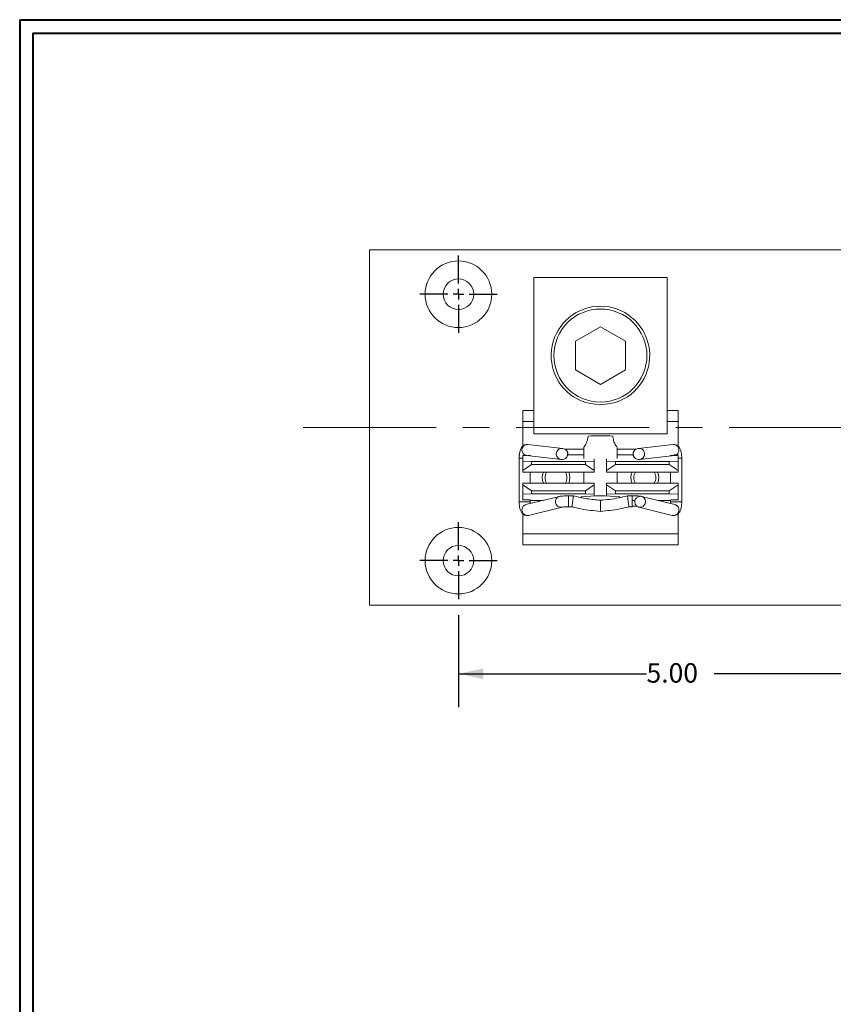
# Model space of a CAD drawing. Units: inches. Extents: x 0.3 to 10.7, y 0.3 to 8.3.
# Drawn here: x 0.3 to 3.4, y 4.4 to 8.1 of the extents above; entities that cross this region are included whole.
import ezdxf

# ---------------------------------------------------------------- set-up
doc = ezdxf.new("R2010")
doc.units = ezdxf.units.IN
doc.header["$MEASUREMENT"] = 0
doc.linetypes.add('CENTERX2', pattern=[0.8, 0.5, -0.1, 0.1, -0.1])
doc.layers.add('DETAIL', color=7, linetype='Continuous')
doc.styles.add('SLDTEXTSTYLE0', font='TXT', dxfattribs={"width": 0.605})
doc.dimstyles.new('SLDDIMSTYLE0', dxfattribs={"dimtxt": 0.07078, "dimasz": 0.094, "dimexe": 0, "dimexo": 0.0625, "dimgap": 0.017695, "dimtad": 0, "dimtih": 1, "dimtoh": 1, "dimlfac": 3, "dimrnd": 1e-09, "dimzin": 4, "dimdsep": 46, "dimtxsty": 'SLDTEXTSTYLE0', "dimsah": 1, "dimcen": 0.09, "dimadec": 0, "dimazin": 1, "dimtfac": 1, "dimtdec": 3, "dimtofl": 0, "dimtmove": 0, "dimatfit": 3, "dimfxl": 1, "dimfrac": 2, "dimtolj": 1, "dimtzin": 12, "dimarcsym": 0})

# ---------------------------------------------------------------- blocks, each defined once
blk = doc.blocks.new('_D_7')
at = {"layer": 'DETAIL'}
for p, q in [((1.9776, 5.894), (1.9776, 5.5494)), ((1.9776, 5.6744), (2.684, 5.6744)), ((3.6442, 5.6744), (2.9378, 5.6744)), ((3.6442, 5.6223), (3.6442, 5.5494))]:
    blk.add_line(p, q, dxfattribs=at)
for points in [[(1.9776, 5.6744), (2.0716, 5.6544), (2.0716, 5.6944)], [(3.6442, 5.6744), (3.5502, 5.6944), (3.5502, 5.6544)]]:
    blk.add_solid(points, dxfattribs=at)
at = {"layer": 'DETAIL', "insert": (2.684, 5.7141, -0.2138), "char_height": 0.07292, "attachment_point": 1, "style": 'SLDTEXTSTYLE0'}
blk.add_mtext('5.00', dxfattribs=at)
blk = doc.blocks.new('SW_CENTERMARKSYMBOL_1')
at = {"layer": 'DETAIL', "color": 0}
for p, q in [((0, 0.04), (0, 0.145)), ((-0.04, 0), (-0.145, 0)), ((0, 0), (-0.02, 0)), ((0, 0), (0, 0.02)), ((0, 0), (0, -0.02)), ((0, 0), (0.02, 0)), ((0.04, 0), (0.145, 0)), ((0, -0.04), (0, -0.145))]:
    blk.add_line(p, q, dxfattribs=at)
blk = doc.blocks.new('SW_CENTERMARKSYMBOL_2')
at = {"layer": 'DETAIL', "color": 0}
for p, q in [((0, 0.04), (0, 0.145)), ((-0.04, 0), (-0.145, 0)), ((0, 0), (-0.02, 0)), ((0, 0), (0, 0.02)), ((0, 0), (0, -0.02)), ((0, 0), (0.02, 0)), ((0.04, 0), (0.145, 0)), ((0, -0.04), (0, -0.145))]:
    blk.add_line(p, q, dxfattribs=at)

msp = doc.modelspace()

# ---------------------------------------------------------------- linework, layer by layer
at = {"color": 7, "linetype": 'Continuous', "lineweight": 40}
for p, q in [((0.3299, 8.1296), (10.6299, 8.1296)), ((0.3299, 8.1296), (0.3299, 0.3296)), ((0.3799, 8.0796), (10.5799, 8.0796)), ((0.3799, 8.0796), (0.3799, 0.3796))]:
    msp.add_line(p, q, dxfattribs=at)
at = {"color": 7, "linetype": 'Continuous', "lineweight": 15}
for p, q in [((1.6442, 5.9323), (1.6442, 7.2656)), ((5.6442, 7.2656), (1.6442, 7.2656)), ((2.2609, 6.5756), (2.2609, 7.1623)), ((2.2609, 7.1623), (2.7609, 7.1623)), ((2.7609, 6.5756), (2.7609, 7.1623)), ((2.5109, 6.9773), (2.4171, 6.9231)), ((2.6047, 6.9231), (2.5109, 6.9773)), ((2.4171, 6.9231), (2.4171, 6.8148)), ((2.6047, 6.8148), (2.6047, 6.9231)), ((2.4171, 6.8148), (2.5109, 6.7606)), ((2.5109, 6.7606), (2.6047, 6.8148)), ((2.2609, 6.6628), (2.2192, 6.6628)), ((2.2192, 6.6628), (2.2192, 6.6211)), ((2.8026, 6.6628), (2.7609, 6.6628)), ((2.8026, 6.6628), (2.8026, 6.6211)), ((2.2192, 6.6211), (2.2192, 6.5289)), ((2.8026, 6.6211), (2.8026, 6.5288)), ((2.2609, 6.5756), (2.7609, 6.5756)), ((2.3691, 6.52), (2.2383, 6.5352)), ((2.4484, 6.5236), (2.4484, 6.4828)), ((2.5734, 6.4828), (2.5734, 6.5236)), ((2.7835, 6.5352), (2.6527, 6.52)), ((2.2058, 6.4837), (2.2058, 6.32)), ((2.2192, 6.4937), (2.2192, 6.4725)), ((2.2192, 6.4725), (2.2526, 6.4713)), ((2.2192, 6.4379), (2.2192, 6.4725)), ((2.2335, 6.4941), (2.3643, 6.4789)), ((2.4546, 6.4713), (2.2526, 6.4713)), ((2.2526, 6.4713), (2.2526, 6.4603)), ((2.388, 6.5036), (2.3864, 6.4905)), ((2.4546, 6.4713), (2.4879, 6.4725)), ((2.4546, 6.4603), (2.4546, 6.4713)), ((2.4879, 6.4725), (2.4879, 6.4808)), ((2.4879, 6.4725), (2.4879, 6.4379)), ((2.5339, 6.4808), (2.5339, 6.4725)), ((2.5339, 6.4725), (2.5672, 6.4713)), ((2.5339, 6.4379), (2.5339, 6.4725)), ((2.7692, 6.4713), (2.5672, 6.4713)), ((2.5672, 6.4713), (2.5672, 6.4603)), ((2.6339, 6.5036), (2.6354, 6.4905)), ((2.6575, 6.4789), (2.7884, 6.4941)), ((2.7692, 6.4713), (2.8026, 6.4725)), ((2.7692, 6.4603), (2.7692, 6.4713)), ((2.7872, 6.494), (2.7883, 6.4942)), ((2.8026, 6.4937), (2.8026, 6.4725)), ((2.8026, 6.4725), (2.8026, 6.4379)), ((2.8161, 6.32), (2.8161, 6.4837)), ((2.2526, 6.4603), (2.2192, 6.4379)), ((2.2192, 6.4379), (2.2192, 6.4315)), ((2.4879, 6.4315), (2.2192, 6.4315)), ((2.2474, 6.3898), (2.2474, 6.4315)), ((2.4546, 6.4603), (2.2526, 6.4603)), ((2.4484, 6.4315), (2.4484, 6.3898)), ((2.4879, 6.4379), (2.4546, 6.4603)), ((2.4879, 6.4315), (2.4879, 6.4379)), ((2.5672, 6.4603), (2.5339, 6.4379)), ((2.5339, 6.4379), (2.5339, 6.4315)), ((2.8026, 6.4315), (2.5339, 6.4315)), ((2.7692, 6.4603), (2.5672, 6.4603)), ((2.5734, 6.3898), (2.5734, 6.4315)), ((2.8026, 6.4379), (2.7692, 6.4603)), ((2.7744, 6.4315), (2.7744, 6.3898)), ((2.8026, 6.4379), (2.8026, 6.4315)), ((2.4879, 6.3898), (2.2192, 6.3898)), ((2.2192, 6.3898), (2.2192, 6.3834)), ((2.2192, 6.3834), (2.2526, 6.3609)), ((2.2192, 6.3488), (2.2192, 6.3834)), ((2.4546, 6.3609), (2.2526, 6.3609)), ((2.2526, 6.3609), (2.2526, 6.3499)), ((2.4546, 6.3609), (2.4879, 6.3834)), ((2.4546, 6.3499), (2.4546, 6.3609)), ((2.4879, 6.3834), (2.4879, 6.3898)), ((2.4879, 6.3834), (2.4879, 6.3488)), ((2.5339, 6.3898), (2.5339, 6.3834)), ((2.8026, 6.3898), (2.5339, 6.3898)), ((2.5339, 6.3488), (2.5339, 6.3834)), ((2.5339, 6.3834), (2.5672, 6.3609)), ((2.5672, 6.3609), (2.5672, 6.3499)), ((2.7692, 6.3609), (2.5672, 6.3609)), ((2.7692, 6.3609), (2.8026, 6.3834)), ((2.7692, 6.3499), (2.7692, 6.3609)), ((2.8026, 6.3898), (2.8026, 6.3834)), ((2.8026, 6.3834), (2.8026, 6.3488)), ((2.2526, 6.3499), (2.2192, 6.3488)), ((2.2192, 6.3488), (2.2192, 6.3275)), ((2.3568, 6.3401), (2.2312, 6.3092)), ((2.2474, 6.32), (2.2474, 6.3269)), ((2.4546, 6.3499), (2.2526, 6.3499)), ((2.4094, 6.3423), (2.3915, 6.3423)), ((2.4379, 6.3386), (2.4379, 6.3363)), ((2.4879, 6.3488), (2.4546, 6.3499)), ((2.4879, 6.3411), (2.4879, 6.3488)), ((2.5109, 6.3258), (2.5109, 6.2841)), ((2.5672, 6.3499), (2.5339, 6.3488)), ((2.5339, 6.3488), (2.5339, 6.3411)), ((2.7692, 6.3499), (2.5672, 6.3499)), ((2.5839, 6.3358), (2.5839, 6.3386)), ((2.6304, 6.3423), (2.6124, 6.3423)), ((2.7906, 6.3092), (2.665, 6.3401)), ((2.8026, 6.3488), (2.7692, 6.3499)), ((2.7744, 6.3269), (2.7744, 6.32)), ((2.8026, 6.3488), (2.8026, 6.3275)), ((2.2412, 6.269), (2.3668, 6.2999)), ((2.3915, 6.3009), (2.4041, 6.3009)), ((2.6177, 6.3009), (2.6304, 6.3009)), ((2.6551, 6.2999), (2.7806, 6.269)), ((2.2192, 6.2749), (2.2192, 6.2001)), ((2.8026, 6.2749), (2.8026, 6.2001)), ((2.8026, 6.2001), (2.2192, 6.2001)), ((2.2192, 6.2001), (2.2192, 6.1585)), ((2.8026, 6.2001), (2.8026, 6.1585)), ((2.2192, 6.1585), (2.8026, 6.1585)), ((5.6442, 5.9323), (1.6442, 5.9323))]:
    msp.add_line(p, q, dxfattribs=at)
at = {"color": 8, "linetype": 'Continuous', "lineweight": 15}
for p, q in [((2.2609, 6.6211), (2.2192, 6.6211)), ((2.8026, 6.6211), (2.7609, 6.6211)), ((2.4484, 6.5173), (2.3772, 6.5173)), ((2.6447, 6.5173), (2.5734, 6.5173)), ((2.4484, 6.4963), (2.3879, 6.4963)), ((2.6339, 6.4963), (2.5734, 6.4963)), ((2.2952, 6.3249), (2.2474, 6.3249)), ((2.3915, 6.3423), (2.3915, 6.3009)), ((2.6304, 6.3423), (2.6304, 6.3009)), ((2.6411, 6.3249), (2.6304, 6.3249)), ((2.7744, 6.3249), (2.7266, 6.3249)), ((2.6472, 6.304), (2.6304, 6.304))]:
    msp.add_line(p, q, dxfattribs=at)
at = {"color": 7, "linetype": 'Continuous', "lineweight": 15}
for centre, radius in [((1.9776, 7.099), 0.125), ((1.9776, 7.099), 0.0573), ((2.5109, 6.869), 0.1745), ((1.9776, 6.099), 0.125), ((1.9776, 6.099), 0.0573)]:
    msp.add_circle(centre, radius, dxfattribs=at)
for centre, radius, start, end in [((2.5109, 6.869), 0.185, 293.0487, 246.9513), ((2.5109, 5.1554), 1.412, 88.1093, 91.8907), ((2.3442, 6.4106), 0.0521, 156.4218, 203.5782), ((2.3442, 6.4106), 0.0411, 149.5155, 210.4845), ((2.3442, 6.4106), 0.0411, 329.5155, 30.4845), ((2.3442, 6.4106), 0.0521, 336.4218, 23.5782), ((2.6776, 6.4106), 0.0521, 156.4218, 203.5782), ((2.6776, 6.4106), 0.0411, 149.5155, 210.4845), ((2.6776, 6.4106), 0.0411, 329.5155, 30.4845), ((2.6776, 6.4106), 0.0521, 336.4218, 23.5782), ((2.5109, 5.5457), 0.7963, 84.7401, 95.2599)]:
    msp.add_arc(centre, radius, start, end, dxfattribs=at)
for centre, major_axis, ratio, start_param, end_param in [((2.5109, 6.8937), (0, 0.2083), 0.991355, 2.78313, 3.500055), ((2.2192, 6.4948), (0.0313, 0), 0.035307, 4.712389, 5.278455), ((2.2192, 6.4948), (0.0313, 0), 0.035307, 5.408906, 5.947427), ((2.8026, 6.4948), (0.0313, 0), 0.035307, 3.450575, 4.712389), ((2.8026, 6.4948), (0.0313, 0), 0.035307, 1.570796, 2.07875), ((2.2192, 6.3264), (0.0313, 0), 0.035307, 5.829209, 7.853982), ((2.8026, 6.3264), (0.0313, 0), 0.035307, 1.570796, 3.595569)]:
    msp.add_ellipse(centre, major_axis=major_axis, ratio=ratio, start_param=start_param, end_param=end_param, dxfattribs=at)
for points, knots in [([(2.4643, 6.5666), (2.464, 6.5626), (2.4633, 6.5544), (2.4591, 6.5431), (2.454, 6.5331), (2.4493, 6.5254), (2.4487, 6.5242), (2.4485, 6.5236)], [0, 0, 0, 0, 0.180165, 0.359098, 0.565984, 0.802292, 1, 1, 1, 1]), ([(2.5733, 6.5236), (2.5734, 6.5236), (2.5738, 6.5231), (2.5723, 6.5257), (2.5691, 6.531), (2.5641, 6.5402), (2.5594, 6.5516), (2.5576, 6.5613), (2.5575, 6.5658), (2.5575, 6.5666)], [0, 0, 0, 0, 0.011742, 0.18929, 0.366308, 0.56678, 0.798065, 0.964286, 1, 1, 1, 1]), ([(2.2362, 6.5353), (2.2357, 6.5353), (2.2331, 6.5356), (2.2286, 6.5345), (2.2231, 6.5321), (2.2183, 6.5284), (2.2143, 6.5235), (2.2113, 6.5177), (2.2091, 6.5113), (2.2076, 6.505), (2.2067, 6.4994), (2.2062, 6.4942), (2.2058, 6.489), (2.2058, 6.4854), (2.2058, 6.4837)], [0, 0, 0, 0, 0.023376, 0.109556, 0.195974, 0.284837, 0.379887, 0.489232, 0.609129, 0.709805, 0.789106, 0.854741, 0.931056, 1, 1, 1, 1]), ([(2.2346, 6.494), (2.2327, 6.4943), (2.2285, 6.4949), (2.2231, 6.4982), (2.2188, 6.5031), (2.2163, 6.509), (2.2156, 6.5158), (2.2171, 6.5225), (2.2203, 6.528), (2.2252, 6.5325), (2.2309, 6.5349), (2.2357, 6.5357), (2.2379, 6.5352), (2.2383, 6.5351)], [0, 0, 0, 0, 0.089011, 0.201478, 0.290234, 0.387951, 0.490834, 0.593718, 0.691436, 0.780191, 0.892658, 0.981668, 1, 1, 1, 1]), ([(2.3864, 6.4905), (2.3852, 6.4885), (2.3827, 6.4845), (2.3767, 6.4805), (2.3697, 6.4785), (2.3621, 6.4788), (2.3549, 6.4816), (2.3491, 6.4867), (2.3456, 6.4932), (2.3445, 6.5002), (2.3459, 6.507), (2.3495, 6.5128), (2.3548, 6.5173), (2.3614, 6.52), (2.3689, 6.5204), (2.3764, 6.5184), (2.3827, 6.5139), (2.3865, 6.5086), (2.3876, 6.5049), (2.388, 6.5036)], [0, 0, 0, 0, 0.0581315, 0.1161837, 0.1762945, 0.2390943, 0.3033531, 0.3670291, 0.4282498, 0.4863945, 0.5423393, 0.5978072, 0.6545549, 0.7138067, 0.7758644, 0.8398698, 0.9039548, 0.9660642, 1, 1, 1, 1]), ([(2.6354, 6.4905), (2.6366, 6.4885), (2.6391, 6.4845), (2.6451, 6.4805), (2.6521, 6.4785), (2.6597, 6.4788), (2.6669, 6.4816), (2.6727, 6.4867), (2.6763, 6.4932), (2.6773, 6.5002), (2.6759, 6.507), (2.6724, 6.5128), (2.6671, 6.5173), (2.6604, 6.52), (2.6529, 6.5204), (2.6454, 6.5184), (2.6391, 6.5139), (2.6353, 6.5086), (2.6342, 6.5049), (2.6339, 6.5036)], [0, 0, 0, 0, 0.058132, 0.116182, 0.176293, 0.239093, 0.303352, 0.367028, 0.428249, 0.486394, 0.542338, 0.597807, 0.654555, 0.713806, 0.775864, 0.83987, 0.903955, 0.966064, 1, 1, 1, 1]), ([(2.8161, 6.4837), (2.816, 6.4867), (2.8159, 6.4908), (2.8154, 6.4968), (2.8148, 6.5016), (2.8138, 6.507), (2.8124, 6.5123), (2.8105, 6.5176), (2.808, 6.5226), (2.8047, 6.5271), (2.8006, 6.5309), (2.7958, 6.5337), (2.7906, 6.5351), (2.7868, 6.5357), (2.785, 6.5353), (2.7849, 6.5353)], [0, 0, 0, 0, 0.118717, 0.166152, 0.244168, 0.32339, 0.40818, 0.497894, 0.593565, 0.682962, 0.764224, 0.842885, 0.920301, 0.996376, 1, 1, 1, 1]), ([(2.388, 6.5036), (2.3882, 6.5018), (2.3888, 6.4973), (2.3873, 6.493), (2.3864, 6.4905)], [0, 0, 0, 0, 0.411709, 1, 1, 1, 1]), ([(2.6339, 6.5036), (2.6336, 6.5018), (2.633, 6.4973), (2.6345, 6.493), (2.6354, 6.4905)], [0, 0, 0, 0, 0.411707, 1, 1, 1, 1]), ([(2.2058, 6.32), (2.2058, 6.3171), (2.2059, 6.3129), (2.2064, 6.307), (2.207, 6.3021), (2.208, 6.2967), (2.2094, 6.2914), (2.2113, 6.2861), (2.2138, 6.2811), (2.2172, 6.2766), (2.2213, 6.2729), (2.226, 6.2701), (2.2312, 6.2686), (2.2352, 6.268), (2.2372, 6.2685), (2.2375, 6.2685)], [0, 0, 0, 0, 0.117797, 0.164865, 0.242277, 0.320885, 0.405018, 0.494037, 0.588968, 0.677672, 0.758304, 0.836359, 0.913173, 0.988658, 1, 1, 1, 1]), ([(2.2477, 6.3133), (2.2476, 6.3144), (2.2474, 6.3167), (2.2474, 6.319), (2.2474, 6.32)], [0, 0, 0, 0, 0.531449, 1, 1, 1, 1]), ([(2.3915, 6.3423), (2.3873, 6.3423), (2.3794, 6.3422), (2.3693, 6.3417), (2.3617, 6.3411), (2.3584, 6.3404), (2.3569, 6.3401)], [0, 0, 0, 0, 0.286217, 0.547566, 0.785236, 1, 1, 1, 1]), ([(2.4041, 6.3009), (2.4041, 6.3011), (2.4041, 6.3014), (2.4045, 6.3045), (2.4051, 6.3092), (2.4059, 6.3149), (2.4067, 6.3216), (2.4076, 6.3283), (2.4083, 6.3341), (2.409, 6.3388), (2.4093, 6.3418), (2.4094, 6.3422), (2.4094, 6.3423)], [0, 0, 0, 0, 0.090315, 0.204602, 0.295014, 0.394786, 0.5, 0.605214, 0.704986, 0.795398, 0.909685, 1, 1, 1, 1]), ([(2.5109, 6.3258), (2.494, 6.3273), (2.4598, 6.3303), (2.4263, 6.3383), (2.4094, 6.3423)], [0, 0, 0, 0, 0.493559, 1, 1, 1, 1]), ([(2.6124, 6.3423), (2.6011, 6.3396), (2.5787, 6.3342), (2.5447, 6.3288), (2.5221, 6.3268), (2.5109, 6.3258)], [0, 0, 0, 0, 0.33922, 0.67185, 1, 1, 1, 1]), ([(2.6177, 6.3009), (2.6177, 6.3011), (2.6177, 6.3014), (2.6173, 6.3045), (2.6167, 6.3092), (2.6159, 6.3149), (2.6151, 6.3216), (2.6142, 6.3283), (2.6135, 6.3341), (2.6129, 6.3388), (2.6125, 6.3418), (2.6124, 6.3422), (2.6124, 6.3423)], [0, 0, 0, 0, 0.090315, 0.204602, 0.295014, 0.394786, 0.5, 0.605214, 0.704986, 0.795398, 0.909685, 1, 1, 1, 1]), ([(2.6651, 6.34), (2.6636, 6.3403), (2.6607, 6.341), (2.6562, 6.3414), (2.6512, 6.3418), (2.6464, 6.342), (2.6418, 6.3422), (2.6367, 6.3423), (2.6327, 6.3423), (2.6304, 6.3423)], [0, 0, 0, 0, 0.164351, 0.332482, 0.490369, 0.623459, 0.727409, 0.833705, 1, 1, 1, 1]), ([(2.6551, 6.3001), (2.6544, 6.3002), (2.6514, 6.3007), (2.6471, 6.3036), (2.6429, 6.3085), (2.6404, 6.3143), (2.6398, 6.3211), (2.6413, 6.3277), (2.6447, 6.3333), (2.6495, 6.3378), (2.6536, 6.3393), (2.6559, 6.3401)], [0, 0, 0, 0, 0.039363, 0.173801, 0.279895, 0.3967, 0.519682, 0.642664, 0.759469, 0.865564, 1, 1, 1, 1]), ([(2.7744, 6.32), (2.7744, 6.318), (2.7744, 6.3157), (2.7742, 6.3135), (2.7741, 6.3133)], [0, 0, 0, 0, 0.876093, 1, 1, 1, 1]), ([(2.7847, 6.2685), (2.7856, 6.2685), (2.7884, 6.2682), (2.7933, 6.2692), (2.7988, 6.2716), (2.8035, 6.2754), (2.8075, 6.2802), (2.8105, 6.286), (2.8128, 6.2924), (2.8142, 6.2988), (2.8151, 6.3043), (2.8157, 6.3096), (2.816, 6.3147), (2.8161, 6.3183), (2.8161, 6.32)], [0, 0, 0, 0, 0.035978, 0.121046, 0.206348, 0.294065, 0.387889, 0.495822, 0.614172, 0.713549, 0.791827, 0.856616, 0.931946, 1, 1, 1, 1]), ([(2.3667, 6.2999), (2.3671, 6.2999), (2.3679, 6.3001), (2.3728, 6.3005), (2.3793, 6.3007), (2.3859, 6.3009), (2.3896, 6.3009), (2.3915, 6.3009)], [0, 0, 0, 0, 0.194019, 0.424933, 0.693304, 0.842096, 1, 1, 1, 1]), ([(2.4041, 6.3009), (2.4155, 6.2982), (2.4387, 6.2926), (2.4744, 6.2873), (2.4987, 6.2852), (2.5109, 6.2841)], [0, 0, 0, 0, 0.326151, 0.659425, 1, 1, 1, 1]), ([(2.5109, 6.2841), (2.5232, 6.2852), (2.5474, 6.2873), (2.5831, 6.2926), (2.6063, 6.2982), (2.6177, 6.3009)], [0, 0, 0, 0, 0.340574, 0.673848, 1, 1, 1, 1]), ([(2.7906, 6.309), (2.7913, 6.3089), (2.7928, 6.3088), (2.794, 6.3079), (2.7947, 6.3074)], [0, 0, 0, 0, 0.464173, 1, 1, 1, 1]), ([(2.7807, 6.2691), (2.781, 6.269), (2.7819, 6.2687), (2.7829, 6.2686), (2.7834, 6.2686)], [0, 0, 0, 0, 0.4161612, 1, 1, 1, 1])]:
    msp.add_open_spline(points, degree=3, knots=knots, dxfattribs=at)
at = {"color": 8, "linetype": 'Continuous', "lineweight": 15}
for points, knots in [([(2.7883, 6.4942), (2.7898, 6.4945), (2.7937, 6.495), (2.7987, 6.4982), (2.803, 6.5031), (2.8055, 6.509), (2.8062, 6.5158), (2.8047, 6.5225), (2.8015, 6.528), (2.7967, 6.5325), (2.7909, 6.5349), (2.7862, 6.5357), (2.7839, 6.5352), (2.7836, 6.5351)], [0, 0, 0, 0, 0.071998, 0.186566, 0.276979, 0.376521, 0.481325, 0.58613, 0.685671, 0.776084, 0.890654, 0.981325, 1, 1, 1, 1]), ([(2.2192, 6.4837), (2.219, 6.4837), (2.2168, 6.4837), (2.213, 6.4837), (2.2087, 6.4837), (2.2061, 6.4837), (2.206, 6.4837), (2.206, 6.4837)], [0, 0, 0, 0, 0.034673, 0.269939, 0.528963, 0.801683, 1, 1, 1, 1]), ([(2.8026, 6.4837), (2.8029, 6.4837), (2.8051, 6.4837), (2.8088, 6.4837), (2.8131, 6.4837), (2.8158, 6.4837), (2.8158, 6.4837), (2.8158, 6.4837)], [0, 0, 0, 0, 0.034674, 0.269943, 0.528971, 0.801697, 1, 1, 1, 1]), ([(2.2315, 6.32), (2.2296, 6.32), (2.2252, 6.32), (2.2187, 6.32), (2.213, 6.32), (2.2087, 6.32), (2.2061, 6.32), (2.206, 6.32), (2.206, 6.32)], [0, 0, 0, 0, 0.1573616, 0.3561962, 0.5131046, 0.685858, 0.8677456, 1, 1, 1, 1]), ([(2.2472, 6.32), (2.2472, 6.32), (2.2475, 6.32), (2.246, 6.32), (2.2426, 6.32), (2.2376, 6.32), (2.2334, 6.32), (2.2315, 6.32)], [0, 0, 0, 0, 0.064832, 0.30038, 0.514329, 0.785439, 1, 1, 1, 1]), ([(2.3569, 6.3399), (2.3562, 6.3398), (2.3532, 6.3393), (2.3488, 6.3364), (2.3446, 6.3315), (2.3421, 6.3256), (2.3415, 6.3189), (2.3431, 6.3122), (2.3464, 6.3067), (2.3513, 6.3022), (2.3571, 6.2997), (2.3625, 6.299), (2.3655, 6.2998), (2.3666, 6.3)], [0, 0, 0, 0, 0.035067, 0.149761, 0.240273, 0.339924, 0.444844, 0.549764, 0.649414, 0.739927, 0.854619, 0.945391, 1, 1, 1, 1]), ([(2.665, 6.3399), (2.6657, 6.3398), (2.6687, 6.3392), (2.673, 6.3364), (2.6772, 6.3315), (2.6797, 6.3256), (2.6803, 6.3189), (2.6787, 6.3122), (2.6754, 6.3067), (2.6706, 6.3022), (2.6648, 6.2997), (2.6592, 6.299), (2.6562, 6.2998), (2.6551, 6.3001)], [0, 0, 0, 0, 0.032474, 0.147172, 0.237685, 0.337336, 0.442257, 0.547178, 0.646829, 0.737341, 0.852037, 0.94281, 1, 1, 1, 1]), ([(2.7746, 6.32), (2.7746, 6.32), (2.7743, 6.32), (2.7758, 6.32), (2.7792, 6.32), (2.7842, 6.32), (2.7884, 6.32), (2.7903, 6.32)], [0, 0, 0, 0, 0.062485, 0.298626, 0.513109, 0.784901, 1, 1, 1, 1]), ([(2.7903, 6.32), (2.7922, 6.32), (2.7967, 6.32), (2.8031, 6.32), (2.8088, 6.32), (2.8131, 6.32), (2.8158, 6.32), (2.8158, 6.32), (2.8158, 6.32)], [0, 0, 0, 0, 0.1573595, 0.3561915, 0.5130978, 0.6858489, 0.8677363, 1, 1, 1, 1]), ([(2.2313, 6.309), (2.2306, 6.3089), (2.2275, 6.3084), (2.2233, 6.3055), (2.2191, 6.3007), (2.2166, 6.2948), (2.2159, 6.288), (2.2175, 6.2814), (2.2208, 6.2758), (2.2257, 6.2714), (2.2315, 6.2688), (2.237, 6.2682), (2.24, 6.2689), (2.2411, 6.2692)], [0, 0, 0, 0, 0.0335449, 0.1481134, 0.2385263, 0.3380674, 0.4428724, 0.5476768, 0.6472193, 0.7376312, 0.8522006, 0.9428728, 1, 1, 1, 1]), ([(2.7947, 6.3074), (2.7961, 6.3067), (2.7992, 6.3051), (2.8027, 6.3006), (2.8053, 6.2948), (2.8059, 6.288), (2.8043, 6.2814), (2.801, 6.2758), (2.7961, 6.2714), (2.7903, 6.2688), (2.7848, 6.2682), (2.7818, 6.2689), (2.7807, 6.2692)], [0, 0, 0, 0, 0.081753, 0.179209, 0.286504, 0.399473, 0.512442, 0.619737, 0.717194, 0.840688, 0.938423, 1, 1, 1, 1])]:
    msp.add_open_spline(points, degree=3, knots=knots, dxfattribs=at)
at = {"layer": 'DETAIL', "linetype": 'CENTERX2', "lineweight": 0}
msp.add_line((5.8942, 6.599), (1.3942, 6.599), dxfattribs=at)

# ---------------------------------------------------------------- block references
at = {"layer": 'DETAIL'}
for name, p in [('SW_CENTERMARKSYMBOL_1', (1.9776, 7.099)), ('SW_CENTERMARKSYMBOL_2', (1.9776, 6.099))]:
    msp.add_blockref(name, p, dxfattribs=at)

# ---------------------------------------------------------------- dimensions: what is measured, and where the dimension line sits
dim = msp.add_linear_dim(base=(3.6442, 5.6744), p1=(1.9776, 5.954), p2=(3.6442, 5.6823), dimstyle='SLDDIMSTYLE0', dxfattribs=at)
dim.commit()
dim.dimension.update_dxf_attribs({"geometry": '_D_7', "text_midpoint": (2.8109, 5.6744), "dimtype": 160})

doc.saveas('drawing.dxf')
